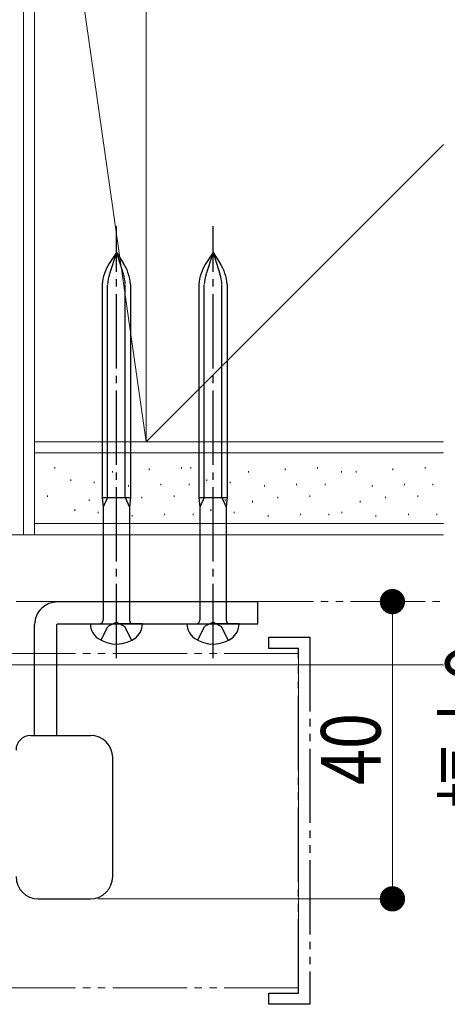
# Model space of a CAD drawing. Extents: x 0 to 1054, y 0 to 1594.
# Drawn here: x 855 to 912, y 203 to 335 of the extents above; entities that cross this region are included whole.
import ezdxf

# ---------------------------------------------------------------- set-up
doc = ezdxf.new("R2010")
doc.units = 0
for name, pattern in [('YCENTER_1', [13, 10, -1, 1, -1]), ('YDIVIDE_1', [15, 10, -1, 1, -1, 1, -1]), ('YHIDDEN_1', [4, 3, -1])]:
    doc.linetypes.add(name, pattern=pattern)
for name, color, linetype, lineweight in [('YKK_12', 2, 'CONTINUOUS', 13), ('YKK_13', 4, 'CONTINUOUS', 30), ('YKK_D', 6, 'CONTINUOUS', 13), ('YSS_K', 3, 'CONTINUOUS', 13)]:
    doc.layers.add(name, color=color, linetype=linetype, lineweight=lineweight)
doc.styles.add('TEXT-B', font='extslim2.shx', dxfattribs={"width": 0.8, "bigfont": 'extfont2.shx'})

msp = doc.modelspace()

# ---------------------------------------------------------------- linework, layer by layer
at = {"layer": 'YKK_12', "linetype": 'YDIVIDE_1'}
for p, q in [((892.23, 249.77), (500.23, 249.77)), ((892.23, 249.77), (892.23, 204.77)), ((892.23, 204.77), (500.23, 204.77))]:
    msp.add_line(p, q, dxfattribs=at)
at = {"layer": 'YKK_13', "linetype": 'YCENTER_1'}
for p, q in [((867.73, 249.15), (867.73, 307.29)), ((880.73, 249.15), (880.73, 307.29))]:
    msp.add_line(p, q, dxfattribs=at)
at = {"layer": 'YKK_13'}
for p, q in [((867.73, 303.75), (866.77, 302.27)), ((867.73, 303.75), (868.68, 302.27)), ((880.73, 303.75), (879.77, 302.27)), ((880.73, 303.75), (881.68, 302.27)), ((865.83, 299.44), (865.83, 270.75)), ((869.63, 299.44), (869.63, 270.75)), ((878.83, 299.44), (878.83, 270.75)), ((882.63, 299.44), (882.63, 270.75)), ((865.83, 270.75), (869.63, 270.75)), ((865.83, 270.75), (865.96, 269.46)), ((869.63, 270.75), (869.5, 269.46)), ((878.83, 270.75), (882.63, 270.75)), ((878.83, 270.75), (878.96, 269.46)), ((882.63, 270.75), (882.5, 269.46)), ((865.96, 269.46), (865.96, 254.25)), ((869.5, 269.46), (869.5, 254.24)), ((878.96, 269.46), (878.96, 254.25)), ((882.5, 269.46), (882.5, 254.24)), ((864.23, 253.76), (867.73, 253.76)), ((864.23, 253.73), (864.23, 253.75)), ((871.23, 253.75), (867.73, 253.75)), ((871.23, 253.73), (871.23, 253.75)), ((877.23, 253.76), (880.73, 253.76)), ((877.23, 253.73), (877.23, 253.75)), ((884.23, 253.75), (880.73, 253.75)), ((884.23, 253.73), (884.23, 253.75))]:
    msp.add_line(p, q, dxfattribs=at)
at = {"layer": 'YKK_13', "linetype": 'Continuous'}
for p, q in [((867.73, 303.75), (866.8, 300.85)), ((867.73, 303.75), (868.66, 300.85)), ((880.73, 303.75), (879.8, 300.85)), ((880.73, 303.75), (881.66, 300.85)), ((866.52, 270.75), (866.52, 299.36)), ((868.93, 270.75), (868.93, 299.36)), ((879.52, 270.75), (879.52, 299.36)), ((881.93, 270.75), (881.93, 299.36)), ((866.52, 270.75), (865.96, 269.46)), ((868.93, 270.75), (869.5, 269.46)), ((879.52, 270.75), (878.96, 269.46)), ((881.93, 270.75), (882.5, 269.46)), ((857.64, 255.86), (858.11, 256.24)), ((858.11, 256.24), (858.64, 256.53)), ((858.64, 256.53), (859.22, 256.7)), ((859.22, 256.7), (859.83, 256.76)), ((859.83, 256.76), (886.73, 256.76)), ((886.73, 253.76), (886.73, 256.76)), ((856.73, 238.76), (856.73, 253.66)), ((859.73, 238.76), (859.73, 253.66)), ((859.76, 253.74), (859.83, 253.76)), ((859.83, 253.76), (886.73, 253.76)), ((856.23, 238.76), (864.23, 238.76)), ((867.23, 219.76), (867.23, 235.76)), ((857.23, 216.76), (864.23, 216.76))]:
    msp.add_line(p, q, dxfattribs=at)
at = {"layer": 'YKK_13', "linetype": 'YHIDDEN_1'}
for p, q in [((865.68, 251.56), (866.58, 253.39)), ((867.73, 254), (866.58, 253.39)), ((867.73, 254), (868.87, 253.39)), ((869.78, 251.56), (868.87, 253.39)), ((878.68, 251.56), (879.58, 253.39)), ((880.73, 254), (879.58, 253.39)), ((880.73, 254), (881.87, 253.39)), ((882.78, 251.56), (881.87, 253.39))]:
    msp.add_line(p, q, dxfattribs=at)
at = {"layer": 'YKK_13', "linetype": 'YDIVIDE_1'}
for p, q in [((888.23, 250.47), (888.23, 251.97)), ((888.23, 251.97), (893.73, 251.97)), ((893.73, 251.97), (893.73, 202.57)), ((892.23, 250.47), (888.23, 250.47)), ((892.23, 204.07), (892.23, 250.47)), ((888.23, 202.57), (888.23, 204.07)), ((888.23, 204.07), (892.23, 204.07)), ((893.73, 202.57), (888.23, 202.57))]:
    msp.add_line(p, q, dxfattribs=at)
at = {"layer": 'YKK_13'}
for centre, radius, start, end in [((871.81, 299.02), 6, 147.1737, 175.9612), ((863.64, 299.02), 6, 4.0388, 32.8263), ((884.81, 299.02), 6, 147.1737, 175.9612), ((876.64, 299.02), 6, 4.0388, 32.8263), ((866.53, 253.73), 2.3, 179.2526, 236.5967), ((865.46, 254.26), 0.5, 270, 0), ((870, 254.25), 0.5, 180, 270), ((868.93, 253.73), 2.3, 303.4033, 0.4619), ((879.53, 253.73), 2.3, 179.2526, 236.5967), ((878.46, 254.26), 0.5, 270, 0), ((883, 254.25), 0.5, 180, 270), ((881.93, 253.73), 2.3, 303.4033, 0.4619), ((867.73, 255.45), 4.4, 233.9609, 308.0678), ((880.73, 255.45), 4.4, 233.9609, 308.0678)]:
    msp.add_arc(centre, radius, start, end, dxfattribs=at)
at = {"layer": 'YKK_13', "linetype": 'Continuous'}
for centre, radius, start, end in [((872.51, 299.02), 6, 162.27, 175.9612), ((862.94, 299.02), 6, 4.0388, 17.73), ((885.51, 299.02), 6, 162.27, 175.9612), ((875.94, 299.02), 6, 4.0388, 17.73), ((859.83, 253.66), 3.1, 135, 180), ((859.83, 253.66), 0.1, 135, 180), ((856.23, 236.76), 2, 90, 180), ((864.23, 235.76), 3, 0, 90), ((857.23, 219.76), 3, 180, 270), ((864.23, 219.76), 3, 270, 0)]:
    msp.add_arc(centre, radius, start, end, dxfattribs=at)
at = {"layer": 'YKK_D'}
for p, q in [((901.8, 256.76), (905.85, 256.76)), ((904.85, 253.36), (904.85, 220.16)), ((865.23, 216.76), (905.85, 216.76))]:
    msp.add_line(p, q, dxfattribs=at)
at = {"layer": 'YKK_D', "linetype": 'ByBlock'}
for p, q in [((904.85, 255.06), (904.85, 253.36)), ((904.85, 218.46), (904.85, 220.16))]:
    msp.add_line(p, q, dxfattribs=at)
at = {"layer": 'YKK_D', "linetype": 'ByBlock', "const_width": 1.7}
for points in [[(904.85, 255.91, 1), (904.85, 257.61, 1)], [(904.85, 217.61, 1), (904.85, 215.91, 1)]]:
    msp.add_lwpolyline(points, format="xyb", close=True, dxfattribs=at)
at = {"layer": 'YSS_K', "linetype": 'Continuous'}
for p, q in [((855.23, 265.77), (855.23, 395.77)), ((856.73, 265.77), (856.73, 278.27)), ((856.73, 278.27), (911.73, 278.27)), ((856.73, 276.77), (911.73, 276.77)), ((859.46, 274.66), (859.46, 274.86)), ((867.22, 274.13), (867.22, 274.33)), ((872.15, 274.47), (872.15, 274.67)), ((876.5, 274.66), (876.5, 274.86)), ((877.73, 274.66), (877.73, 274.86)), ((885.49, 274.13), (885.49, 274.33)), ((890.43, 274.47), (890.43, 274.67)), ((894.77, 274.66), (894.77, 274.86)), ((897.99, 274.13), (897.99, 274.33)), ((899.99, 274.13), (899.99, 274.33)), ((904.92, 274.47), (904.92, 274.67)), ((909.27, 274.66), (909.27, 274.86)), ((861.61, 273.01), (861.61, 273.21)), ((879.89, 273.01), (879.89, 273.21)), ((864.75, 272.68), (864.75, 272.88)), ((869.35, 272.23), (869.35, 272.43)), ((873.69, 272.42), (873.69, 272.62)), ((877.52, 272.42), (877.52, 272.62)), ((883.03, 272.68), (883.03, 272.88)), ((887.63, 272.23), (887.63, 272.43)), ((891.97, 272.42), (891.97, 272.62)), ((895.79, 272.42), (895.79, 272.62)), ((902.12, 272.23), (902.12, 272.43)), ((906.46, 272.42), (906.46, 272.62)), ((910.29, 272.42), (910.29, 272.62)), ((858.45, 270.85), (858.45, 271.05)), ((864.08, 270.32), (864.08, 270.52)), ((871.14, 270.66), (871.14, 270.86)), ((875.49, 270.85), (875.49, 271.05)), ((882.35, 270.32), (882.35, 270.52)), ((889.42, 270.66), (889.42, 270.86)), ((893.76, 270.85), (893.76, 271.05)), ((903.91, 270.66), (903.91, 270.86)), ((908.26, 270.85), (908.26, 271.05)), ((862.13, 268.99), (862.13, 269.19)), ((867.74, 270.11), (867.74, 270.31)), ((880.41, 268.99), (880.41, 269.19)), ((886.02, 270.11), (886.02, 270.31)), ((900.51, 270.11), (900.51, 270.31)), ((865.27, 268.65), (865.27, 268.85)), ((869.87, 268.2), (869.87, 268.4)), ((874.22, 268.39), (874.22, 268.59)), ((878.04, 268.39), (878.04, 268.59)), ((883.55, 268.65), (883.55, 268.85)), ((888.15, 268.2), (888.15, 268.4)), ((892.49, 268.39), (892.49, 268.59)), ((896.31, 268.39), (896.31, 268.59)), ((898.04, 268.65), (898.04, 268.85)), ((902.64, 268.2), (902.64, 268.4)), ((906.99, 268.39), (906.99, 268.59)), ((910.81, 268.39), (910.81, 268.59)), ((856.73, 267.27), (911.73, 267.27)), ((911.73, 265.77), (856.73, 265.77))]:
    msp.add_line(p, q, dxfattribs=at)
at = {"layer": 'YSS_K'}
for p, q in [((856.73, 395.77), (856.73, 265.77)), ((856.73, 278.27), (856.73, 383.27)), ((856.73, 383.27), (871.73, 278.27)), ((871.73, 278.27), (871.73, 383.27)), ((871.73, 383.27), (871.73, 278.27)), ((871.73, 278.27), (911.73, 318.27)), ((871.73, 278.27), (856.73, 278.27)), ((911.73, 278.27), (871.73, 278.27)), ((856.73, 265.77), (844.23, 265.77)), ((826.73, 248.27), (911.73, 248.27))]:
    msp.add_line(p, q, dxfattribs=at)
at = {"layer": 'YSS_K', "linetype": 'YDIVIDE_1'}
msp.add_line((854.23, 256.76), (911.73, 256.76), dxfattribs=at)

# ---------------------------------------------------------------- texts
at = {"layer": 'YKK_D', "style": 'TEXT-B', "width": 0.8}
for s, p in [('幅木9', (919.98, 228.74)), ('40', (903.25, 232.07))]:
    msp.add_text(s, height=8, rotation=90, dxfattribs=at).set_placement(p)

doc.saveas('drawing.dxf')
